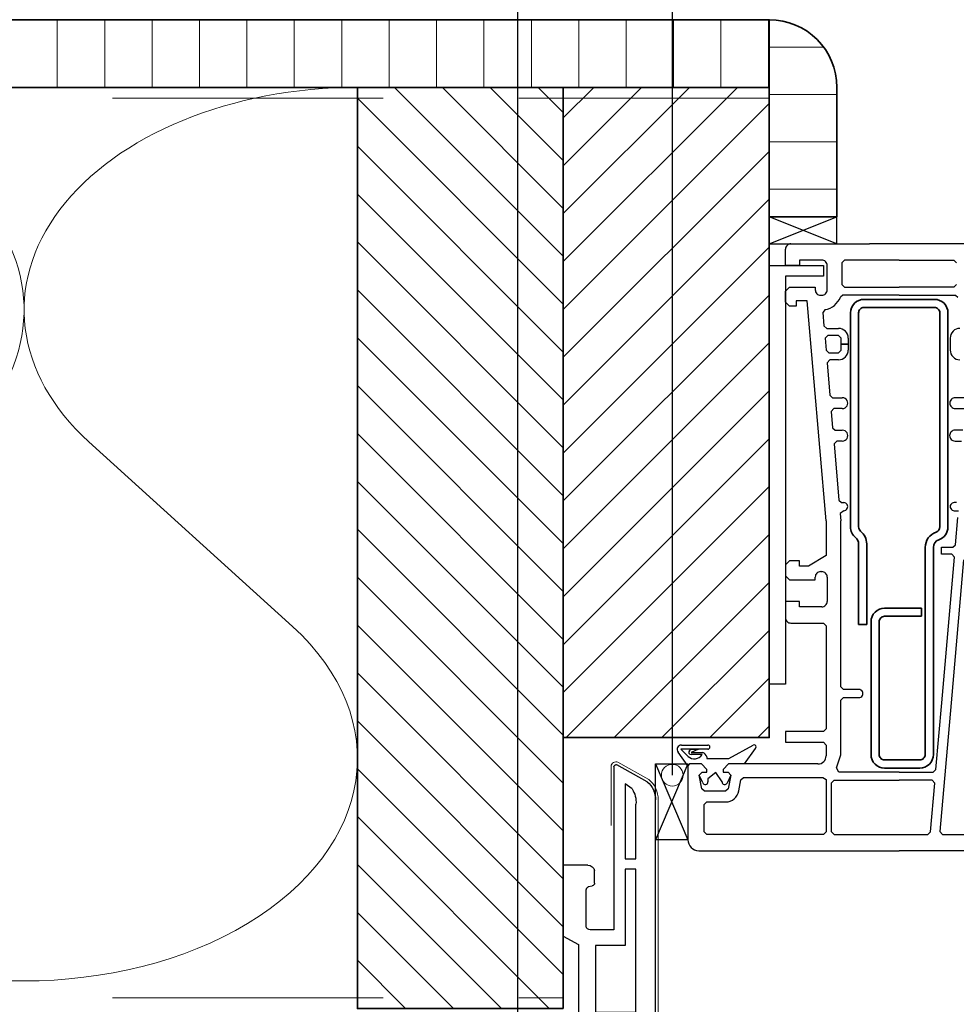
# Model space of a CAD drawing. Units: millimetres. Extents: x 20276 to 23680, y 3492 to 4327.
# Drawn here: x 23047 to 23220, y 3813 to 3995 of the extents above; entities that cross this region are included whole.
import ezdxf

# ---------------------------------------------------------------- set-up
doc = ezdxf.new("R2010")
doc.units = ezdxf.units.MM
doc.header["$LTSCALE"] = 5
doc.header["$MEASUREMENT"] = 0
doc.linetypes.add('DASHED', pattern=[0.75, 0.5, -0.25])
for name, color, linetype, lineweight in [('Aanzichtlijnen', 7, 'Continuous', 25), ('Arcering overigen', 8, 'Continuous', 0), ('Doorsnede hout etc.', 7, 'Continuous', 35), ('Doorsnede kunststof', 7, 'Continuous', 25), ('Doorsnede Renolit', 7, 'Continuous', 5), ('Hulplijnen', 7, 'Continuous', 5), ('Tekst', 7, 'Continuous', 25)]:
    doc.layers.add(name, color=color, linetype=linetype, lineweight=lineweight)

# ---------------------------------------------------------------- blocks, each defined once
blk = doc.blocks.new('A$C65890442')
for p, q in [((33.49985310789998, 117.0002950965063), (20.99985310789998, 117.0002527109809)), ((33.49985310789998, 117.0002340613501), (20.99985310789998, 117.0002527109809)), ((20.99985310789998, 117.0002527109809), (20.99985310789998, 112.0002527109809)), ((33.49985310789998, 112.0002340613501), (20.99985310789998, 117.0002527109809)), ((20.99985310789998, 112.0002527109809), (33.49985310789998, 117.0002340613501)), ((33.49985310789998, 112.0002340613501), (33.49985310789998, 117.0002340613501)), ((20.99985310789998, 112.0002527109809), (33.49985310789998, 112.0002340613501)), ((20.99985309279509, 108.0002527109809), (30.99985309279509, 108.0002527109809)), ((20.99985309279509, 30.75019167582468), (20.99985309279509, 108.0002527109809)), ((30.99985309279509, 108.0002527109809), (30.99985309279509, 106.0002527109809)), ((30.99985309279509, 106.0002527109809), (23.99985309279509, 106.0002527109809)), ((23.99985309279509, 106.0002527109809), (23.99985309279509, 30.75019167582468)), ((23.99985309279509, 30.75019167582468), (20.99985309279509, 30.75019167582468)), ((6.083610060159117e-07, 16.00025271098093), (5.999853092795092, 16.00025271098093)), ((6.083610060159117e-07, 2.000252710980931), (6.083610060159117e-07, 16.00025271098093)), ((5.999853092795092, 16.00025271098093), (6.083610060159117e-07, 2.000252710980931)), ((6.083610060159117e-07, 16.00025271098093), (5.999853092795092, 2.000252710980931)), ((5.999853092795092, 16.00025271098093), (5.999853092795092, 2.000252710980931)), ((5.999853092795092, 2.000252710980931), (6.083610060159117e-07, 2.000252710980931))]:
    blk.add_line(p, q)
at = {"lineweight": 25}
for p, q in [((23.99985309279509, 108.0002527109809), (23.99985309279509, 111.0002527109809)), ((24.99985309279509, 112.0002527109809), (39.49985309279509, 112.0002340613501)), ((64.99985309279509, 112.0003137461372), (39.49985309279509, 112.0002950965063)), ((39.49985309279509, 112.0002950965063), (39.49985309279509, 112.0002950965063)), ((39.49985309279509, 112.0002340613501), (39.49985309279509, 112.0002340613501)), ((26.59995074904509, 108.0002527109809), (23.99985309279509, 108.0002527109809)), ((30.70004840529509, 109.0002527109809), (26.59995074904509, 109.0002527109809)), ((26.59995074904509, 109.0002527109809), (26.59995074904509, 108.0002527109809)), ((31.70004840529509, 103.5002527109809), (31.70004840529509, 108.0002527109809)), ((34.89975543654509, 109.0002527109809), (34.39975543654509, 108.5002527109809)), ((34.39975543654509, 108.5002527109809), (34.39975543654509, 104.5002527109809)), ((44.99985309279509, 109.0002527109809), (34.89975543654509, 109.0002527109809)), ((44.99985309279509, 109.0003137461372), (44.99985309279509, 109.0003137461372)), ((44.99985309279509, 109.0003137461372), (55.09995074904509, 109.0003137461372)), ((44.99985309279509, 109.0002527109809), (44.99985309279509, 109.0002527109809)), ((55.09995074904509, 109.0003137461372), (55.59995074904509, 108.5003137461372)), ((23.99985309279509, 103.2502527109809), (24.74985309279509, 104.0002527109809)), ((24.74985309279509, 104.0002527109809), (29.49985309279509, 104.0002527109809)), ((29.49985309279509, 104.0002527109809), (29.49985309279509, 103.5002527109809)), ((34.39975543654509, 104.5002527109809), (34.89975543654509, 104.0002527109809)), ((34.89975543654509, 104.0002527109809), (44.99985309279509, 104.0002527109809)), ((55.09995074904509, 104.0003137461372), (44.99985309279509, 104.0003137461372)), ((44.99985309279509, 104.0003137461372), (44.99985309279509, 104.0003137461372)), ((44.99985309279509, 104.0002527109809), (44.99985309279509, 104.0002527109809)), ((55.59995074904509, 104.5003137461372), (55.09995074904509, 104.0003137461372)), ((23.99985309279509, 101.2502527109809), (23.99985309279509, 103.2502527109809)), ((30.49985309279509, 102.5002527109809), (30.70004840529509, 102.5002527109809)), ((34.62289996779509, 102.5002527109809), (34.15610309279509, 102.1788415781684)), ((44.99985309279509, 102.5002527109809), (34.62289996779509, 102.5002527109809)), ((44.99985309279509, 102.5003137461372), (44.99985309279509, 102.5003137461372)), ((44.99985309279509, 102.5003137461372), (55.37680621779509, 102.5003137461372)), ((44.99985309279509, 102.5002527109809), (44.99985309279509, 102.5002527109809)), ((55.37680621779509, 102.5003137461372), (55.84360309279509, 102.1789026133247)), ((24.74985309279509, 100.5002527109809), (23.99985309279509, 101.2502527109809)), ((25.99985309279509, 100.5002527109809), (24.74985309279509, 100.5002527109809)), ((27.99985309279509, 101.5002527109809), (25.99985309279509, 101.5002527109809)), ((25.99985309279509, 101.5002527109809), (25.99985309279509, 100.5002527109809)), ((31.49985309279509, 60.84497927348093), (27.99985309279509, 101.5002527109809)), ((31.31627078688689, 99.85186766306833), (30.90122028029509, 99.31531618754343)), ((30.90122028029509, 99.31531618754343), (31.11655231154509, 96.85669802348093)), ((31.11655231154509, 96.85669802348093), (31.61459918654509, 96.40027712504343)), ((31.61459918654509, 96.40027712504343), (33.79965778029509, 96.40027712504343)), ((31.81577106154509, 95.10022829691843), (31.31772418654509, 94.55664919535593)), ((31.31772418654509, 94.55664919535593), (31.51010699904509, 92.35669802348093)), ((33.79965778029509, 95.10022829691843), (31.81577106154509, 95.10022829691843)), ((34.29965778029509, 94.60022829691843), (33.79965778029509, 95.10022829691843)), ((34.29965778029509, 93.50025271098093), (34.29965778029509, 94.60022829691843)), ((35.59995074904509, 94.60035036723093), (35.59995074904509, 93.50025271098093)), ((54.39999957717009, 94.60022829691843), (54.39975543654509, 93.50025271098093)), ((35.59995074904509, 93.50025271098093), (34.29965778029509, 93.50025271098093)), ((34.29965778029509, 92.40027712504343), (34.29965778029509, 93.50025271098093)), ((34.29965778029509, 93.50025271098093), (35.59995074904509, 93.50025271098093)), ((35.59995074904509, 93.50025271098093), (35.59995074904509, 92.40027712504343)), ((54.39975543654509, 93.50025271098093), (54.39975543654509, 93.50025271098093)), ((54.39975543654509, 93.50025271098093), (54.39975543654509, 93.50025271098093)), ((54.39975543654509, 93.50025271098093), (54.39975543654509, 92.40027712504343)), ((31.51010699904509, 92.35669802348093), (32.00815387404509, 91.90027712504343)), ((32.00815387404509, 91.90027712504343), (33.79965778029509, 91.90027712504343)), ((33.79965778029509, 91.90027712504343), (34.29965778029509, 92.40027712504343)), ((32.20981403029509, 90.60022829691843), (31.71127887404509, 90.05664919535593)), ((31.71127887404509, 90.05664919535593), (32.17954059279509, 84.05664919535593)), ((33.79965778029509, 90.60022829691843), (32.20981403029509, 90.60022829691843)), ((32.17954059279509, 84.05664919535593), (32.67758746779509, 83.60022829691843)), ((32.67758746779509, 83.60022829691843), (34.49985309279509, 83.60022829691843)), ((57.26547809279509, 83.60022829691843), (55.34409137404509, 83.60022829691843)), ((54.34409137404509, 82.60022829691843), (54.34409137404509, 82.60022829691843)), ((32.94028278029509, 81.60022829691843), (32.44174762404509, 81.05664919535593)), ((32.44174762404509, 81.05664919535593), (32.70444293654509, 78.05664919535593)), ((34.49985309279509, 81.60022829691843), (32.94028278029509, 81.60022829691843)), ((55.34409137404509, 81.60022829691843), (57.00278278029509, 81.60022829691843)), ((32.70444293654509, 78.05664919535593), (33.20248981154509, 77.60022829691843)), ((33.20248981154509, 77.60022829691843), (34.49985309279509, 77.60022829691843)), ((54.30551715529509, 76.60022829691843), (54.30551715529509, 76.60022829691843)), ((56.74008746779509, 77.60022829691843), (55.30551715529509, 77.60022829691843)), ((33.46469684279509, 75.60022829691843), (32.96664996779509, 75.05664919535593)), ((32.96664996779509, 75.05664919535593), (33.87241168654509, 64.70667360941843)), ((34.49985309279509, 75.60022829691843), (33.46469684279509, 75.60022829691843)), ((55.30551715529509, 75.60022829691843), (56.47788043654509, 75.60022829691843)), ((33.87241168654509, 64.70667360941843), (34.37045856154509, 64.25025271098093)), ((34.37045856154509, 64.25025271098093), (34.74985309279509, 64.25025271098093)), ((55.57211871779509, 64.25025271098093), (55.14975543654509, 64.25025271098093)), ((34.74985309279509, 62.75025271098093), (34.09116168654509, 62.20667360941843)), ((34.09116168654509, 62.20667360941843), (34.20004840529509, 60.84497927348093)), ((55.14975543654509, 62.75025271098093), (55.94467731154509, 62.75025271098093)), ((31.49985309279509, 60.84497927348093), (31.49985309279509, 54.50025271098093)), ((34.20004840529509, 30.25025271098093), (34.20004840529509, 60.84497927348093)), ((55.40561481154509, 56.45667360941843), (55.84653278029509, 61.49512575785593)), ((54.90756793654509, 56.00025271098093), (55.40561481154509, 56.45667360941843)), ((52.79965778029509, 54.70032595316843), (52.79965778029509, 56.00025271098093)), ((52.79965778029509, 56.00025271098093), (54.90756793654509, 56.00025271098093)), ((54.70639606154509, 54.70032595316843), (52.79965778029509, 54.70032595316843)), ((55.20444293654509, 54.15662478129343), (54.70639606154509, 54.70032595316843)), ((24.74985309279509, 53.50025271098093), (23.99985309279509, 52.75025271098093)), ((23.99985309279509, 52.75025271098093), (23.99985309279509, 50.75025271098093)), ((26.59995074904509, 53.50025271098093), (24.74985309279509, 53.50025271098093)), ((26.59995074904509, 52.50025271098093), (26.59995074904509, 53.50025271098093)), ((31.49985309279509, 54.50025271098093), (28.26352496779509, 52.50025271098093)), ((52.85532184279509, 27.30701540629343), (55.20444293654509, 54.15662478129343)), ((56.86899371779509, 53.68103884379343), (54.56186481154509, 27.30701540629343)), ((28.26352496779509, 52.50025271098093), (26.59995074904509, 52.50025271098093)), ((30.49985309279509, 51.50025271098093), (30.70004840529509, 51.50025271098093)), ((23.99985309279509, 50.75025271098093), (24.74985309279509, 50.00025271098093)), ((24.74985309279509, 50.00025271098093), (29.49985309279509, 50.00025271098093)), ((29.49985309279509, 50.00025271098093), (29.49985309279509, 50.50025271098093)), ((31.70004840529509, 50.50025271098093), (31.70004840529509, 46.00025271098093)), ((26.59995074904509, 46.00025271098093), (23.99985309279509, 46.00025271098093)), ((23.99985309279509, 46.00025271098093), (23.99985309279509, 43.00025271098093)), ((26.59995074904509, 45.00025271098093), (26.59995074904509, 46.00025271098093)), ((30.70004840529509, 45.00025271098093), (26.59995074904509, 45.00025271098093)), ((24.99985309279509, 42.00025271098093), (30.99985309279509, 42.00025271098093)), ((30.99985309279509, 42.00025271098093), (31.49985309279509, 41.50025271098093)), ((31.49985309279509, 41.50025271098093), (31.49985309279509, 22.50025271098093)), ((34.70004840529509, 29.75025271098093), (34.20004840529509, 30.25025271098093)), ((37.54965778029509, 29.75025271098093), (34.70004840529509, 29.75025271098093)), ((34.20004840529509, 27.75025271098093), (34.70004840529509, 28.25025271098093)), ((34.20004840529509, 17.70020388285593), (34.20004840529509, 27.75025271098093)), ((34.70004840529509, 28.25025271098093), (37.54965778029509, 28.25025271098093)), ((51.77475543654509, 14.95667360941843), (52.85532184279509, 27.30701540629343)), ((54.56186481154509, 27.30701540629343), (52.48276324904509, 3.543831812543431)), ((52.85532184279509, 27.30701540629343), (52.85532184279509, 27.30701540629343)), ((52.85532184279509, 27.30701540629343), (52.85532184279509, 27.30701540629343)), ((54.56186481154509, 27.30701540629343), (54.56186481154509, 27.30701540629343)), ((54.56186481154509, 27.30701540629343), (54.56186481154509, 27.30701540629343)), ((30.99985309279509, 22.00025271098093), (23.99985309279509, 22.00025271098093)), ((23.99985309279509, 22.00025271098093), (23.99985309279509, 20.00025271098093)), ((31.49985309279509, 22.50025271098093), (30.99985309279509, 22.00025271098093)), ((23.99985309279509, 20.00025271098093), (30.99985309279509, 20.00025271098093)), ((30.99985309279509, 20.00025271098093), (31.49985309279509, 19.50025271098093)), ((31.49985309279509, 19.50025271098093), (31.49985309279509, 17.50025271098093)), ((33.43735309279509, 15.28748415629343), (34.20004840529509, 17.70020388285593)), ((6.299657780295092, 16.00025271098093), (5.999853092795092, 15.70020388285593)), ((5.999853092795092, 15.70020388285593), (5.999853092795092, 2.000252710980931)), ((8.499853092795092, 16.00025271098093), (6.299657780295092, 16.00025271098093)), ((9.499853092795092, 15.00025271098093), (8.499853092795092, 16.00025271098093)), ((9.499853092795092, 14.50025271098093), (9.499853092795092, 15.00025271098093)), ((13.49985309279509, 16.00025271098093), (12.49985309279509, 15.00025271098093)), ((12.49985309279509, 15.00025271098093), (12.49985309279509, 14.50025271098093)), ((29.99985309279509, 16.00025271098093), (13.49985309279509, 16.00025271098093)), ((33.84702106154509, 14.50025271098093), (33.43735309279509, 15.28748415629343)), ((51.27670856154509, 14.50025271098093), (51.77475543654509, 14.95667360941843)), ((8.107274967795092, 13.91346071879343), (8.599950749045092, 14.50025271098093)), ((8.548192936545092, 11.41346071879343), (8.107274967795092, 13.91346071879343)), ((8.599950749045092, 14.50025271098093), (9.499853092795092, 14.50025271098093)), ((12.49985309279509, 14.50025271098093), (13.39975543654509, 14.50025271098093)), ((13.39975543654509, 14.50025271098093), (13.89243121779509, 13.91346071879343)), ((13.89243121779509, 13.91346071879343), (13.45151324904509, 11.41346071879343)), ((15.42085929549285, 11.06614779154734), (15.77719684279509, 13.08704470316843)), ((15.77719684279509, 13.08704470316843), (16.26987262404509, 13.50025271098093)), ((16.26987262404509, 13.50025271098093), (30.89340778029509, 13.50025271098093)), ((30.89340778029509, 13.50025271098093), (31.49985309279509, 13.10791872660593)), ((31.49985309279509, 13.10791872660593), (31.49985309279509, 3.500252710980931)), ((32.49985309279509, 12.50025271098093), (32.99985309279509, 13.00025271098093)), ((32.99985309279509, 13.00025271098093), (44.99985309279509, 13.00025271098093)), ((44.99985309279509, 14.50025271098093), (33.84702106154509, 14.50025271098093)), ((44.99985309279509, 14.50025271098093), (44.99985309279509, 14.50025271098093)), ((44.99985309279509, 14.50025271098093), (51.27670856154509, 14.50025271098093)), ((44.99985309279509, 14.50025271098093), (44.99985309279509, 14.50025271098093)), ((51.05795856154509, 13.00025271098093), (44.99985309279509, 13.00025271098093)), ((44.99985309279509, 13.00025271098093), (44.99985309279509, 13.00025271098093)), ((44.99985309279509, 13.00025271098093), (44.99985309279509, 13.00025271098093)), ((51.55600543654509, 12.45667360941843), (51.05795856154509, 13.00025271098093)), ((9.040868717795092, 11.00025271098093), (8.548192936545092, 11.41346071879343)), ((12.95883746779509, 11.00025271098093), (9.040868717795092, 11.00025271098093)), ((13.45151324904509, 11.41346071879343), (12.95883746779509, 11.00025271098093)), ((32.49985309279509, 3.500252710980931), (32.49985309279509, 12.50025271098093)), ((50.76840778029509, 3.456673609418431), (51.55600543654509, 12.45667360941843)), ((8.999853092795092, 8.50025271098093), (9.499853092795092, 9.00025271098093)), ((8.999853092795092, 3.500252710980931), (8.999853092795092, 8.50025271098093)), ((9.499853092795092, 9.00025271098093), (12.95883746779509, 9.00025271098093)), ((9.499853092795092, 3.000252710980931), (8.999853092795092, 3.500252710980931)), ((30.99985309279509, 3.000252710980931), (9.499853092795092, 3.000252710980931)), ((31.49985309279509, 3.500252710980931), (30.99985309279509, 3.000252710980931)), ((30.99985309279509, 3.000252710980931), (30.99985309279509, 3.000252710980931)), ((32.99985309279509, 3.000252710980931), (32.49985309279509, 3.500252710980931)), ((32.99985309279509, 3.000252710980931), (44.99985309279509, 3.000252710980931)), ((32.99985309279509, 3.000252710980931), (32.99985309279509, 3.000252710980931)), ((44.99985309279509, 3.000252710980931), (50.27036090529509, 3.000252710980931)), ((50.27036090529509, 3.000252710980931), (50.76840778029509, 3.456673609418431)), ((52.48276324904509, 3.543831812543431), (52.98081012404509, 3.000252710980931)), ((52.98081012404509, 3.000252710980931), (67.86411090529509, 3.000252710980931)), ((7.999853092795092, 0.0002527109809307149), (44.99985309279509, 0.0002527109809307149)), ((69.01498981154509, 9.40961399464868e-07), (44.99985309279509, 0.0002527109809307149)), ((44.99985309279509, 0.0002527109809307149), (44.99985309279509, 0.0002527109809307149)), ((44.99985309279509, 0.0002527109809307149), (44.99985309279509, 0.0002527109809307149))]:
    blk.add_line(p, q, dxfattribs=at)
at = {"lineweight": 35}
for p, q in [((51.49960895217009, 101.7503137461372), (38.49960895217009, 101.7503137461372)), ((38.49960895217009, 100.2503137461372), (51.49960895217009, 100.2503137461372)), ((35.99960895217009, 99.25031374613718), (35.99960895217009, 59.75794314066843)), ((37.49960990584441, 59.75031374613718), (37.49960895217009, 99.25031374613718)), ((52.49960895217009, 99.25031374613718), (52.49960895217009, 59.75031374613718)), ((53.99960704482146, 59.75031374613718), (53.99960895217009, 99.25031374613718)), ((37.49960990584441, 56.62781618754343), (37.49960895217009, 41.75031374613718)), ((38.99960895217009, 41.75031374613718), (38.99960895217009, 56.62781618754343)), ((49.79966016448088, 55.96747683207468), (49.79965778029509, 17.75031374613718)), ((51.29965778029509, 17.75031374613718), (51.29965778029509, 55.96747683207468)), ((49.09946246779509, 44.75031374613718), (42.29965778029509, 44.75031374613718)), ((49.09946246779509, 43.25031374613718), (49.09946246779509, 44.75031374613718)), ((39.79965778029509, 42.25031374613718), (39.79965778029509, 17.75031374613718)), ((41.29965778029509, 17.75031374613718), (41.29965778029509, 42.25031374613718)), ((42.29965778029509, 43.25031374613718), (49.09946246779509, 43.25031374613718)), ((37.49960895217009, 41.75031374613718), (38.99960895217009, 41.75031374613718)), ((48.79965778029509, 16.75031374613718), (42.29965778029509, 16.75031374613718)), ((42.29965778029509, 15.25031374613718), (48.79965778029509, 15.25031374613718))]:
    blk.add_line(p, q, dxfattribs=at)
at = {"linetype": 'Continuous', "lineweight": 25}
for p, q in [((5.999853092795092, 15.67395876566843), (4.174291569357592, 18.19873903910593)), ((9.665990788107592, 18.71411989848093), (4.708593327170092, 18.71411989848093)), ((4.708593327170092, 18.71411989848093), (6.041601139670092, 17.39405153910593)), ((4.797582584982592, 19.50017808596567), (9.665990788107592, 19.50025271098093)), ((6.280382591849047, 18.41918657938913), (6.566381413107592, 18.71411989848093)), ((6.566381413107592, 18.71411989848093), (7.982397038107592, 18.71411989848093)), ((7.982397038107592, 18.71411989848093), (6.571142155295092, 18.13721560160593)), ((13.52792926467009, 17.00025271098093), (18.06381793654509, 19.47400759379343)), ((18.40482898390837, 18.88584183375315), (16.37485309279509, 16.00025271098093)), ((6.571142155295092, 18.13721560160593), (8.753515202170092, 18.13721560160593)), ((8.633418995505053, 17.73217211882547), (6.571142155295092, 17.73218630473093)), ((9.488711077337939, 17.30643974463419), (9.488622624045092, 17.00025271098093)), ((9.488622624045092, 17.00025271098093), (13.52792926467009, 17.00025271098093)), ((6.299535709924385, 15.99994753525789), (5.999731022424385, 15.66046999619539)), ((6.299657780295092, 16.00025271098093), (5.999853092795092, 15.70020388285593)), ((6.299901920920092, 16.00025271098093), (5.999853092795092, 15.67395876566843)), ((8.499731022424385, 15.99994753525789), (6.299535709924385, 15.99994753525789)), ((8.499853092795092, 16.00025271098093), (6.299657780295092, 16.00025271098093)), ((8.499853092795092, 16.00025271098093), (6.299901920920092, 16.00025271098093)), ((9.499731022424385, 14.99994753525789), (8.499731022424385, 15.99994753525789)), ((9.499853092795092, 15.00025271098093), (8.499853092795092, 16.00025271098093)), ((9.499853092795092, 15.00025271098093), (8.499853092795092, 16.00025271098093)), ((9.499731022424385, 14.49994753525789), (9.499731022424385, 14.99994753525789)), ((9.499853092795092, 14.50025271098093), (9.499853092795092, 15.00025271098093)), ((9.499853092795092, 14.50025271098093), (9.499853092795092, 15.00025271098093)), ((13.49973102242438, 15.99994753525789), (12.49973102242438, 14.99994753525789)), ((12.49973102242438, 14.99994753525789), (12.49973102242438, 14.49994753525789)), ((13.49985309279509, 16.00025271098093), (12.49985309279509, 15.00025271098093)), ((13.49985309279509, 16.00025271098093), (12.49985309279509, 15.00025271098093)), ((12.49985309279509, 15.00025271098093), (12.49985309279509, 14.50025271098093)), ((12.49985309279509, 15.00025271098093), (12.49985309279509, 14.50025271098093)), ((15.49973102242438, 15.99994753525789), (13.49973102242438, 15.99994753525789)), ((16.37485309279509, 16.00025271098093), (13.49985309279509, 16.00025271098093)), ((8.107274967795092, 13.91346071879343), (8.599950749045092, 14.50025271098093)), ((8.107274967795092, 13.91346071879343), (8.599828678732592, 14.50025271098093)), ((8.107274967795092, 13.91346071879343), (8.599828678674385, 14.49994753525789)), ((8.732530790930468, 12.53994439761118), (8.107274967795092, 13.91346071879343)), ((8.599828678732592, 14.50025271098093), (9.499853092795092, 14.50025271098093)), ((8.599828678674385, 14.49994753525789), (9.499731022424385, 14.49994753525789)), ((8.599950749045092, 14.50025271098093), (9.499853092795092, 14.50025271098093)), ((11.16916461623259, 14.43433474223093), (9.706151920920092, 13.26856325785593)), ((9.706151920920092, 13.26856325785593), (9.706151920920092, 12.70020388285593)), ((12.29359431899138, 12.70020388285593), (11.16916461623259, 14.43433474223093)), ((12.49973102242438, 14.49994753525789), (13.39963336617438, 14.49994753525789)), ((12.49985309279509, 14.50025271098093), (13.39975543654509, 14.50025271098093)), ((12.49985309279509, 14.50025271098093), (13.39987750685759, 14.50025271098093)), ((13.89243121779509, 13.91346071879343), (13.24692340529509, 12.48890017191843)), ((13.39963336617438, 14.49994753525789), (13.89243121779509, 13.91346071879343)), ((13.39975543654509, 14.50025271098093), (13.89243121779509, 13.91346071879343)), ((13.39987750685759, 14.50025271098093), (13.89243121779509, 13.91346071879343))]:
    blk.add_line(p, q, dxfattribs=at)
at = {"lineweight": 25}
for centre, radius, start, end in [((24.99985307093812, 111.0002527328379), 0.9999999781430235, 89.99999874768748, 180.0000012523125), ((30.70004842715207, 108.0002527328379), 0.9999999781430235, 359.9999987476875, 90.00000125231252), ((30.49985307093812, 103.500252689124), 0.9999999781430235, 179.9999987476875, 270.0000012523125), ((30.70004842715207, 103.500252689124), 0.9999999781430235, 269.9999987476875, 1.252312516279193e-06), ((30.69995220469355, 103.5003696634431), 3.700191270936403, 279.5881012665101, 339.0746502961813), ((33.79984081782095, 94.60016719380474), 1.800109940544441, 0.005830235144852935, 90.00582590958071), ((56.20004836594671, 94.60022833625226), 1.800048788783897, 89.99999874768748, 180.0000012523125), ((33.79977988995597, 92.40039915600755), 1.800170863232548, 269.9961134981286, 359.9961160027535), ((56.20004836594671, 92.40027708569505), 1.800292929401621, 179.9999987476875, 270.0000012523125), ((34.49985313650905, 82.60022829691843), 1.000000000000001, 269.9999974953749, 90.00000250462503), ((55.34409135218812, 82.60022831877541), 0.9999999781430235, 89.99999874768748, 180.0000012523125), ((55.34409135218812, 82.60022827506145), 0.9999999781430235, 179.9999987476875, 270.0000012523125), ((34.49985313650905, 76.60022829691843), 1.000000000000001, 269.9999974953749, 90.00000250462503), ((55.30551713343812, 76.60022831877541), 0.9999999781430235, 89.99999874768748, 180.0000012523125), ((55.30551713343812, 76.60022827506145), 0.9999999781430235, 179.9999987476875, 270.0000012523125), ((34.74985312558056, 63.50025271098093), 0.7500000000000008, 269.9999974953749, 90.00000250462503), ((55.14975540375963, 63.50025271098093), 0.7500000000000008, 89.99999749537497, 270.000002504625), ((30.49985307093812, 50.50025273283791), 0.9999999781430235, 89.99999874768748, 180.0000012523125), ((30.70004842715207, 50.50025273283791), 0.9999999781430235, 359.9999987476875, 90.00000125231252), ((30.70004842715207, 46.00025268912395), 0.9999999781430235, 269.9999987476875, 1.252312516279193e-06), ((24.99985307093812, 43.00025268912395), 0.9999999781430235, 179.9999987476875, 270.0000012523125), ((37.54965781308056, 29.00025271098093), 0.7500000000000008, 269.9999974953749, 90.00000250462503), ((29.99985312558056, 17.50025267819547), 1.499999967214535, 269.9999987476875, 1.252312516279193e-06), ((12.95881716966323, 11.50027655295526), 2.500023842056728, 270.0004651940791, 349.9999027916218), ((7.999853049081139, 2.000252667266977), 1.999999956286047, 179.9999987476875, 270.0000012523125)]:
    blk.add_arc(centre, radius, start, end, dxfattribs=at)
at = {"lineweight": 35}
for centre, radius, start, end in [((38.49960889752765, 99.25031380077962), 2.499999945357559, 89.99999874768748, 180.0000012523125), ((38.49960893031312, 99.25031376799416), 0.9999999781430235, 89.99999874768748, 180.0000012523125), ((51.49960900681253, 99.25031380077962), 2.499999945357559, 359.9999987476875, 90.00000125231252), ((51.49960897402707, 99.25031376799416), 0.9999999781430235, 359.9999987476875, 90.00000125231252), ((38.49961077655826, 59.75031284310353), 2.500013468640712, 179.8251271322266, 231.4319259724697), ((38.49961111379889, 59.75031240197677), 1.000001207945568, 179.9999229861153, 231.3182692771325), ((35.99961127774077, 56.62781470327718), 2.999997674436967, 2.834795309819514e-05, 51.31764722374798), ((52.79965752837234, 55.96747682772366), 2.999997363891357, 108.9676171530431, 179.9999999166237), ((51.49960867390837, 59.7503136057112), 1.000000278261733, 288.9624548276309, 8.045816099929519e-06), ((51.49960858911436, 59.75031370577017), 2.499998455708036, 288.9657808400815, 9.25477292323505e-07), ((35.99961126688504, 56.62781488059227), 1.499998638965548, 4.992241293256592e-05, 51.12761195434338), ((52.79967127575583, 55.9674665482944), 1.500013495495987, 108.9676069181531, 179.9996071924191), ((42.29965772565265, 42.25031380077962), 2.499999945357559, 89.99999874768748, 180.0000012523125), ((42.29965775843812, 42.25031376799416), 0.9999999781430235, 89.99999874768748, 180.0000012523125), ((42.29965772565265, 17.75031369149474), 2.499999945357559, 179.9999987476875, 270.0000012523125), ((42.29965775843812, 17.7503137242802), 0.9999999781430235, 179.9999987476875, 270.0000012523125), ((48.79965783493753, 17.75031369149474), 2.499999945357559, 269.9999987476875, 1.252312516279193e-06), ((48.79965780215207, 17.7503137242802), 0.9999999781430235, 269.9999987476875, 1.252312516279193e-06)]:
    blk.add_arc(centre, radius, start, end, dxfattribs=at)
at = {"linetype": 'Continuous', "lineweight": 25}
for centre, radius, start, end in [((4.797582561219315, 18.700203911887), 0.7999741740741838, 89.99999829828906, 218.8181993274964), ((6.571142205382785, 18.13721564079424), 0.4050293360633108, 135.8791472011087, 269.9999929146792), ((9.665990758421685, 19.10718630473093), 0.3930664062500011, 270.0000043255641, 89.99999567443587), ((18.23434994142372, 19.17994006723711), 0.3399365747666979, 300.0994545612217, 120.109773156282), ((7.187353092052945, 18.71411994168557), 1.747949691473553, 229.0436882888458, 325.8216221870375), ((7.982396961142513, 16.71411972100577), 1.61858741716825, 21.46598136227346, 61.54852303457176), ((9.20615187614385, 12.70020391338585), 0.5000000447653301, 198.6943148735598, 359.9999965015291), ((12.7936764026781, 12.70020385164207), 0.5000820836984105, 179.9999964239891, 335.0050744287905)]:
    blk.add_arc(centre, radius, start, end, dxfattribs=at)
blk = doc.blocks.new('A$C1EFD4A1A')
at = {"layer": 'Doorsnede kunststof'}
for p, q in [((2.782806798895763, 68.97202833401434), (2.782806798895763, 69.52396553351991)), ((2.782806798895763, 69.52396553351991), (17.50000137328243, 69.52396553351991)), ((17.00000137328243, 69.52396553351991), (17.00000137328243, 7.00940748653602)), ((1.368200173601508e-06, 66.25133810784382), (2.782806798895763, 68.97202833401434)), ((3.55430001179775, 65.35624823563649), (5.968327161841444, 67.7163917082571)), ((5.968327161841444, 67.7163917082571), (13.40950363465163, 67.7163917082571)), ((13.40950363465163, 67.7163917082571), (13.40950363465163, 48.6056704120133)), ((1.15569491754286e-05, 49.81458431108786), (1.368200173601508e-06, 66.25133810784382)), ((3.55430001179775, 50.70968413631363), (3.55430001179775, 65.35624823563649)), ((2.782806798895763, 47.0961731707348), (1.15569491754286e-05, 49.81458431108786)), ((5.712671053166559, 48.6056704120133), (3.55430001179775, 50.70968413631363)), ((13.40950363465163, 48.6056704120133), (5.712671053166559, 48.6056704120133)), ((2.782806798895763, 33.72883324423674), (2.782806798895763, 47.0961731707348)), ((5.932128066808218, 33.89083493261114), (5.932128066808218, 46.20771359387709)), ((5.932128066808218, 46.20771359387709), (13.40950363465163, 46.20771359387709)), ((13.40950363465163, 46.20771359387709), (13.40950363465163, 19.78819672382997)), ((1.368200173601508e-06, 32.16916824014288), (2.782806798895763, 33.72883324423674)), ((11.39366652997705, 33.89083493261114), (5.932128066808218, 33.89083493261114)), ((11.39366652997705, 19.78819672382997), (11.39366652997705, 33.89083493261114)), ((1.368200173601508e-06, 19.0699147276141), (1.368200173601508e-06, 32.16916824014288)), ((9.305431235236028, 30.99118576634874), (4.987646837915236, 30.99118576634874)), ((9.305431235236028, 0.8922107638800298), (9.305431235236028, 30.99118576634874)), ((4.212671052719088, 30.34582741520717), (4.212671052719088, 23.62848129312852)), ((4.664712021989544, 23.0289077696234), (5.347003470789787, 22.86382501359276)), ((5.787331686671678, 22.38398138375624), (5.787331686671678, 20.1086609990648)), ((4.50452625642356, 19.0699147276141), (1.368200173601508e-06, 19.0699147276141)), ((13.40950363465163, 19.78819672382997), (11.39366652997705, 19.78819672382997)), ((11.39366652997705, 17.88751205692006), (13.40950363465163, 17.88751205692006)), ((11.39366652997705, 4.036825071426847), (11.39366652997705, 17.88751205692006)), ((13.40950363465163, 17.88751205692006), (13.40950363465163, 7.787104022880158)), ((15.49148879745917, 3.703820561051089), (9.891404086090915, 0.5319647165470087)), ((12.69654775675008, 5.01190769321056), (11.39366652997705, 4.036825071426847))]:
    blk.add_line(p, q, dxfattribs=at)
for centre, major_axis, ratio, start_param, end_param in [((4.959012395182071, 30.20676615066941), (-1.178364426776694e-13, 0.7849794218453312), 0.966058010069936, -0.03776856755679159, 1.392703639232616), ((4.984528058004798, 23.76964674702958), (-1.351465463390704e-13, 0.8113507689921445), 0.9660580100699213, 1.745674522772235, 2.721301256032772), ((5.230026988057944, 22.29240481619672), (-1.886899732521021e-13, 0.5841086861873819), 0.966058010069926, -1.41336682890437, -0.2088153597230087), ((4.496419907365635, 20.44875666451026), (2.602528318870778e-14, 1.378867469534533), 0.9660580100699345, 3.147678237423841, 4.463168546876601), ((9.249627383509505, 7.44647610318043), (1.4901557992478e-13, 4.319483177049413), 0.9660580100699266, 4.113621343708787, 4.791329432045925), ((13.12715287240644, 6.881553234193234), (9.437063306449261e-14, 4.010957470321238), 0.9660580100699289, 3.797880332922557, 4.744270623409417), ((9.770761511899764, 1.012465415912629), (1.293559311159355e-13, 0.4964637546022855), 0.9660580100699444, 1.815452158480093, 3.395865408237801)]:
    blk.add_ellipse(centre, major_axis=major_axis, ratio=ratio, start_param=start_param, end_param=end_param, dxfattribs=at)
at = {"layer": 'Doorsnede Renolit'}
for p, q in [((17.50000137328243, 69.52396553351991), (17.50000137328243, 7.017408297095699)), ((8.805431235236028, 0.8399402270761129), (8.805431235236028, 11.75448885846072)), ((15.76465015003487, 3.268557510720711), (10.08679456914615, 0.05265269200708644))]:
    blk.add_line(p, q, dxfattribs=at)
for centre, major_axis, ratio, start_param, end_param in [((13.12715287240644, 6.881553234193234), (2.173611066019595e-13, 4.528524733144107), 0.9660580100699286, 3.788700719834925, 4.742393332181933), ((9.770761511899764, 1.012465415912629), (-5.37978895477001e-14, 1.014031017425149), 0.9660580100699365, 1.741766015584677, 3.47007847429985)]:
    blk.add_ellipse(centre, major_axis=major_axis, ratio=ratio, start_param=start_param, end_param=end_param, dxfattribs=at)
blk = doc.blocks.new('A$C0F354E6E')
at = {"color": 252}
for p, q in [((13.69421365963353, 27.0731580075153), (3.305786340366467, 41.19597263937612)), ((20.30578634036647, 27.0731580075153), (30.69421365963353, 41.19597263937612))]:
    blk.add_line(p, q, dxfattribs=at)
for centre, start, end in [((17, 51.26913064689143), 323.6626297687955, 216.3373702312358), ((0, 17), 270, 36.33737023120456), ((34, 17), 143.6626297687955, 270)]:
    blk.add_arc(centre, 17, start, end, dxfattribs=at)
blk = doc.blocks.new('TRG-ISO')
at = {"yscale": 0.96618357487921}
blk.add_blockref('A$C0F354E6E', (0, 0), dxfattribs=at)

msp = doc.modelspace()

# ---------------------------------------------------------------- hatches: boundary and pattern name
at = {"layer": 'Arcering overigen'}
h = msp.add_hatch(dxfattribs=at)
h.set_pattern_fill('ANSI31', color=256, scale=70, angle=404.9999999999999, style=0)
h.set_pattern_definition([(90, (29073.91564516424, -14031.38805372524), (-8.75, 3.200318233727343e-15), [])])
edge = h.paths.add_edge_path()
edge.add_line((22614.08838356645, 3982.549373763457), (23185.31717447103, 3982.549373763457))
edge.add_line((23185.31717447103, 3982.549373763457), (23185.31717447103, 3995.049562005396))
edge.add_line((23185.31717447103, 3995.049562005396), (22614.08838356645, 3995.049562005396))
h = msp.add_hatch(dxfattribs=at)
h.set_pattern_fill('ANSI31', color=256, scale=70, angle=315, style=0)
h.set_pattern_definition([(0, (1148.000001513785, 2.730289452301804e-07), (2.664535259100376e-15, 8.75), [])])
edge = h.paths.add_edge_path()
edge.add_line((23197.81717447103, 3958.686123288344), (23197.81717447103, 3982.549562005396))
edge.add_arc((23185.31717447103, 3982.549562005396), 12.5, 0, 90)
edge.add_line((23185.31717447103, 3995.049562005396), (23185.31717447103, 3958.686123288344))
edge.add_line((23185.31717447103, 3958.686123288344), (23197.81717447103, 3958.686123288344))
h = msp.add_hatch(dxfattribs=at)
h.set_pattern_fill('ANSI31', color=256, scale=50, angle=90, style=0)
h.set_pattern_definition([(135, (29073.91564516424, -14031.38805372524), (-4.419417382415922, -4.419417382415921), [])])
h.paths.add_polyline_path([(23147.31717447103, 3812.549373763457), (23147.31717447103, 3982.549373763457), (23109.31717447103, 3982.549373763457), (23109.31717447103, 3812.549373763457)])
h = msp.add_hatch(dxfattribs=at)
h.set_pattern_fill('ANSI31', color=256, scale=50, style=0)
h.set_pattern_definition([(45, (1148.000001513785, 2.730289452301804e-07), (-4.419417382415921, 4.419417382415922), [])])
h.paths.add_polyline_path([(23147.31717447103, 3862.549373763457), (23185.31717447103, 3862.549373763457), (23185.31717447103, 3982.549373763457), (23147.31717447103, 3982.549373763457)])
at = {"layer": 'Hulplijnen'}
h = msp.add_hatch(color=256, dxfattribs=at)
edge = h.paths.add_edge_path()
edge.add_arc((23167.43143216271, 3855.6143731737), 2, -1.272221872585407e-14, 360)

# ---------------------------------------------------------------- linework, layer by layer
at = {"layer": 'Aanzichtlijnen'}
msp.add_lwpolyline([(22614.08838356645, 3982.549562005396), (23185.31717447103, 3982.549562005396)], dxfattribs=at)
at = {"layer": 'Arcering overigen', "linetype": 'DASHED', "ltscale": 20}
msp.add_line((22614.08838356645, 3980.549562005396), (23185.31717447103, 3980.549562005396), dxfattribs=at)
msp.add_lwpolyline([(22614.08838356645, 3814.549788358185), (23147.31717447103, 3814.549407685292), (23147.31717447103, 3814.549407685292), (23147.31717447103, 3814.549407685292)], dxfattribs=at)
at = {"layer": 'Doorsnede hout etc.'}
msp.add_lwpolyline([(22614.08838356645, 3982.549373763457), (23185.31717447103, 3982.549373763457), (23185.31717447103, 3995.049562005396), (22614.08838356645, 3995.049562005396)], dxfattribs=at)
msp.add_lwpolyline([(23197.81717447103, 3958.686123288344), (23197.81717447103, 3982.549562005396, 0.414213562373095), (23185.31717447103, 3995.049562005396), (23185.31717447103, 3995.049562005396), (23185.31717447103, 3958.686123288344)], format="xyb", close=True, dxfattribs=at)
for points in [[(23147.31717447103, 3812.549373763457), (23147.31717447103, 3982.549373763457), (23109.31717447103, 3982.549373763457), (23109.31717447103, 3812.549373763457)], [(23147.31717447103, 3862.549373763457), (23185.31717447103, 3862.549373763457), (23185.31717447103, 3982.549373763457), (23147.31717447103, 3982.549373763457)]]:
    msp.add_lwpolyline(points, close=True, dxfattribs=at)
at = {"layer": 'Hulplijnen'}
msp.add_circle((23167.43143216271, 3855.6143731737), 2, dxfattribs=at)
at = {"layer": 'Tekst'}
for points in [[(22921.58474344996, 4051.002447655808), (23167.43143216271, 4051.029490699741), (23167.43143216271, 3855.6143731737)], [(22942.61929321043, 4025.335483244747), (23138.8599344267, 4025.36252628868), (23138.8599344267, 3795.301845399026)]]:
    msp.add_lwpolyline(points, dxfattribs=at)

# ---------------------------------------------------------------- block references
msp.add_blockref('A$C65890442', (23164.31732136313, 3841.685870577363))
at = {"layer": 'Arcering overigen', "xscale": 3.619027654096242, "yscale": 2.5, "zscale": 3.619027654096242, "rotation": 179.9999467747754}
msp.add_blockref('TRG-ISO', (23109.31717447103, 3982.549373763457), dxfattribs=at)
at = {"layer": 'Doorsnede hout etc.', "xscale": -1, "rotation": 180}
msp.add_blockref('A$C1EFD4A1A', (23147.31731041454, 3858.081338480005), dxfattribs=at)

doc.saveas('drawing.dxf')
